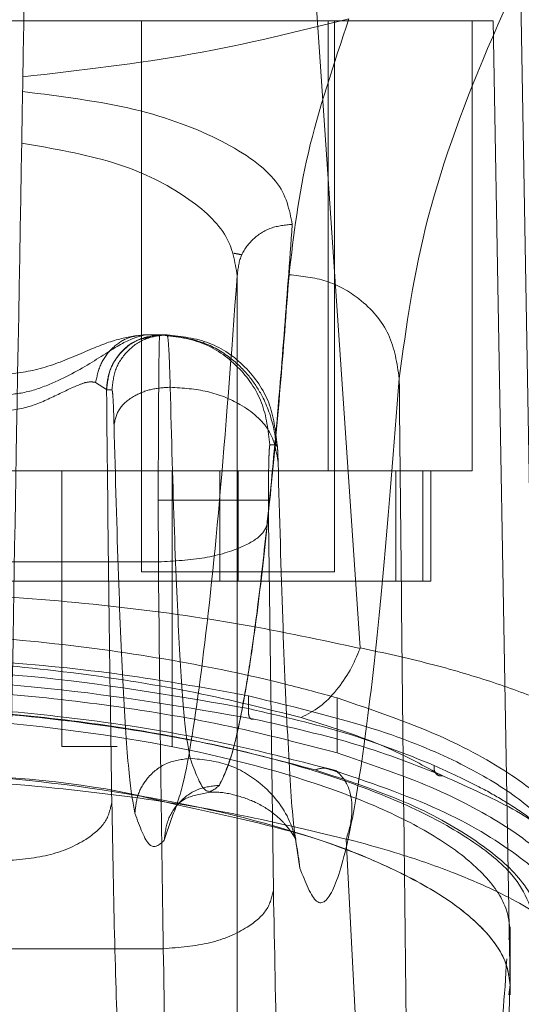
# Model space of a CAD drawing. Units: inches. Extents: x 0 to 16.5, y 0 to 11.7.
# Drawn here: x 4.1 to 4.1, y 9.4 to 9.4 of the extents above; entities that cross this region are included whole.
import ezdxf

# ---------------------------------------------------------------- set-up
doc = ezdxf.new("R2010")
doc.units = ezdxf.units.IN
doc.header["$MEASUREMENT"] = 0
doc.linetypes.add('HIDDEN', pattern=[0.075, 0.05, -0.025])
doc.styles.add('SLDTEXTSTYLE0', font='TXT', dxfattribs={"width": 0.75})
doc.dimstyles.new('SLDDIMSTYLE1', dxfattribs={"dimtxt": 0.083333, "dimasz": 0.13, "dimexe": 0, "dimexo": 0.0625, "dimgap": 0.020833, "dimtad": 0, "dimtih": 1, "dimtoh": 1, "dimlfac": 20, "dimrnd": 1e-09, "dimzin": 4, "dimdsep": 46, "dimtxsty": 'SLDTEXTSTYLE0', "dimsah": 1, "dimcen": 0.09, "dimadec": 0, "dimazin": 1, "dimtfac": 1, "dimtmove": 0, "dimatfit": 0, "dimfxl": 1, "dimfrac": 2, "dimtolj": 1, "dimtzin": 12, "dimarcsym": 0})

# ---------------------------------------------------------------- blocks, each defined once
blk = doc.blocks.new('_D_6')
at = {"color": 7, "linetype": 'Continuous', "lineweight": 0}
for p, q in [((3.830721, 9.412924), (3.830721, 9.172572)), ((4.005721, 9.412924), (4.005721, 9.172572)), ((3.830721, 9.211942), (3.580721, 9.211942)), ((4.005721, 9.211942), (4.217945, 9.211942))]:
    blk.add_line(p, q, dxfattribs=at)
for points in [[(3.830721, 9.211942), (3.700721, 9.231942), (3.700721, 9.191942)], [(4.005721, 9.211942), (4.135721, 9.191942), (4.135721, 9.231942)]]:
    blk.add_solid(points, dxfattribs=at)
at = {"color": 7, "linetype": 'Continuous', "lineweight": 0, "insert": (4.217945, 9.25316, 0.000197), "char_height": 0.0833333, "attachment_point": 1, "style": 'SLDTEXTSTYLE0'}
blk.add_mtext('3.50', dxfattribs=at)

msp = doc.modelspace()

# ---------------------------------------------------------------- linework, layer by layer
at = {"color": 7, "linetype": 'Continuous', "lineweight": 15}
for p, q in [((4.116139, 9.370849), (4.112978, 9.416875)), ((4.115314, 9.367089), (4.115314, 9.368082)), ((4.108603, 9.365475), (4.109596, 9.365233)), ((4.117061, 9.336125), (4.115633, 9.364006))]:
    msp.add_line(p, q, dxfattribs=at)
at = {"color": 7, "linetype": 'HIDDEN', "lineweight": 0}
for p, q in [((4.122455, 9.360772), (4.121854, 9.395221)), ((4.120887, 9.393252), (4.073127, 9.393252)), ((4.108325, 9.393252), (4.108325, 9.373567)), ((4.114993, 9.37717), (4.114993, 9.393252)), ((4.115215, 9.373567), (4.115215, 9.393252)), ((4.120136, 9.37717), (4.120136, 9.393252)), ((4.120887, 9.393252), (4.121488, 9.358804)), ((4.11174, 9.350092), (4.11174, 9.384135)), ((4.111743, 9.350084), (4.111743, 9.384251)), ((4.108698, 9.382032), (4.108458, 9.382032)), ((4.108458, 9.382032), (4.108971, 9.382032)), ((4.108971, 9.382032), (4.109034, 9.382032)), ((4.109042, 9.382032), (4.109034, 9.382032)), ((4.109042, 9.382032), (4.109233, 9.382032)), ((4.106682, 9.380331), (4.107068, 9.380081)), ((4.107068, 9.380081), (4.107072, 9.380064)), ((4.107263, 9.380064), (4.107072, 9.380064)), ((4.113165, 9.378095), (4.112907, 9.378095)), ((4.07902, 9.37717), (4.114993, 9.37717)), ((4.105478, 9.37717), (4.105478, 9.367327)), ((4.109415, 9.367327), (4.109415, 9.37717)), ((4.111121, 9.37717), (4.111121, 9.373233)), ((4.11177, 9.373233), (4.11177, 9.37717)), ((4.114993, 9.37717), (4.120136, 9.37717)), ((4.117403, 9.373233), (4.117403, 9.37717)), ((4.118374, 9.37717), (4.118374, 9.373233)), ((4.11866, 9.373233), (4.11866, 9.37717)), ((4.10892, 9.376127), (4.108924, 9.373916)), ((4.112856, 9.376127), (4.112859, 9.37539)), ((4.112859, 9.37539), (4.113036, 9.362186)), ((4.085091, 9.373916), (4.108924, 9.373916)), ((4.108325, 9.373567), (4.11177, 9.373567)), ((4.11177, 9.373567), (4.115215, 9.373567)), ((4.111121, 9.373233), (4.082892, 9.373233)), ((4.111121, 9.373233), (4.117403, 9.373233)), ((4.117403, 9.373233), (4.118374, 9.373233)), ((4.118374, 9.373233), (4.11866, 9.373233)), ((4.112148, 9.369126), (4.112148, 9.368674)), ((4.115314, 9.368082), (4.115314, 9.369057)), ((4.105478, 9.367327), (4.107446, 9.367327)), ((4.118812, 9.36641), (4.11909, 9.366272)), ((4.109136, 9.363969), (4.109392, 9.364747)), ((4.113835, 9.364027), (4.113817, 9.364105)), ((4.113981, 9.362978), (4.113841, 9.36394)), ((4.121491, 9.358453), (4.121491, 9.360882)), ((4.121488, 9.360772), (4.121448, 9.360421)), ((4.121488, 9.358804), (4.121488, 9.360772)), ((4.084914, 9.360098), (4.1091, 9.360098)), ((4.121447, 9.358453), (4.121488, 9.358804))]:
    msp.add_line(p, q, dxfattribs=at)
for points, knots in [([(4.129169, 9.40741), (4.127501, 9.404826), (4.124169, 9.399664), (4.120696, 9.392597), (4.118291, 9.386072), (4.117784, 9.38234), (4.11753, 9.380469)], [0, 0, 0, 0, 0.250615, 0.500592, 0.74964, 1, 1, 1, 1]), ([(4.10415, 9.395221), (4.104053, 9.389663), (4.103881, 9.379766), (4.103632, 9.365526), (4.103481, 9.356845), (4.103405, 9.352504)], [0, 0, 0, 0, 0.3903502, 0.6951751, 1, 1, 1, 1]), ([(4.104081, 9.391246), (4.106135, 9.391482), (4.110251, 9.391955), (4.113905, 9.392865), (4.115735, 9.393322)], [0, 0, 0, 0, 0.4989262, 1, 1, 1, 1]), ([(4.113594, 9.384175), (4.11376, 9.385594), (4.114093, 9.388435), (4.115188, 9.391692), (4.115735, 9.393322)], [0, 0, 0, 0, 0.499572, 1, 1, 1, 1]), ([(4.104072, 9.390722), (4.105457, 9.390547), (4.108228, 9.390195), (4.111359, 9.388987), (4.113406, 9.387529), (4.113607, 9.386494), (4.113708, 9.385976)], [0, 0, 0, 0, 0.249939, 0.499795, 0.749836, 1, 1, 1, 1]), ([(4.11174, 9.384135), (4.111663, 9.384637), (4.11151, 9.385641), (4.109916, 9.387071), (4.10744, 9.388291), (4.105172, 9.388681), (4.10404, 9.388876)], [0, 0, 0, 0, 0.249906, 0.500014, 0.750259, 1, 1, 1, 1]), ([(4.113708, 9.385976), (4.11361, 9.38463), (4.113411, 9.381871), (4.1131, 9.378196), (4.11277, 9.374812), (4.112453, 9.372101), (4.112142, 9.369908), (4.11183, 9.368158), (4.11148, 9.36669), (4.111233, 9.366196), (4.111104, 9.365936)], [0, 0, 0, 0, 0.116274, 0.238364, 0.366272, 0.499995, 0.604096, 0.722131, 0.854099, 1, 1, 1, 1]), ([(4.11174, 9.384135), (4.111767, 9.384377), (4.111822, 9.384863), (4.112277, 9.385474), (4.112929, 9.385899), (4.113448, 9.385951), (4.113708, 9.385976)], [0, 0, 0, 0, 0.25001, 0.499998, 0.75, 1, 1, 1, 1]), ([(4.111621, 9.384943), (4.111673, 9.384934), (4.111777, 9.384915), (4.111861, 9.384895), (4.111903, 9.384885)], [0, 0, 0, 0, 0.495873, 1, 1, 1, 1]), ([(4.109392, 9.364747), (4.109528, 9.365091), (4.109886, 9.365998), (4.11046, 9.369788), (4.111111, 9.375683), (4.11153, 9.381321), (4.11174, 9.384135)], [0, 0, 0, 0, 0.1697355, 0.446792, 0.7238453, 1, 1, 1, 1]), ([(4.111104, 9.365936), (4.111276, 9.366307), (4.111607, 9.367022), (4.112082, 9.369433), (4.112518, 9.372494), (4.112913, 9.376089), (4.113268, 9.379935), (4.113489, 9.382812), (4.113594, 9.384175)], [0, 0, 0, 0, 0.203077, 0.391591, 0.565541, 0.724926, 0.869746, 1, 1, 1, 1]), ([(4.11753, 9.380469), (4.117451, 9.381009), (4.117294, 9.382091), (4.11624, 9.383305), (4.114948, 9.384035), (4.114045, 9.384128), (4.113594, 9.384175)], [0, 0, 0, 0, 0.2796237, 0.5592424, 0.77962, 1, 1, 1, 1]), ([(4.103132, 9.379858), (4.103452, 9.379879), (4.104116, 9.379924), (4.105336, 9.380343), (4.106614, 9.381065), (4.107776, 9.381851), (4.10823, 9.381972), (4.108458, 9.382032)], [0, 0, 0, 0, 0.12122, 0.250812, 0.500345, 0.749793, 1, 1, 1, 1]), ([(4.108138, 9.382), (4.107831, 9.381945), (4.107233, 9.381837), (4.105978, 9.381278), (4.104601, 9.380727), (4.103603, 9.380629), (4.103132, 9.380582)], [0, 0, 0, 0, 0.277553, 0.540213, 0.782794, 1, 1, 1, 1]), ([(4.106682, 9.380331), (4.106733, 9.380561), (4.106836, 9.381021), (4.107257, 9.381576), (4.107814, 9.381958), (4.108243, 9.382007), (4.108458, 9.382032)], [0, 0, 0, 0, 0.2499969, 0.5000064, 0.7500033, 1, 1, 1, 1]), ([(4.109042, 9.382032), (4.108784, 9.382003), (4.108268, 9.381944), (4.107617, 9.381489), (4.107161, 9.380838), (4.107102, 9.380322), (4.107072, 9.380064)], [0, 0, 0, 0, 0.249998, 0.500001, 0.749996, 1, 1, 1, 1]), ([(4.107263, 9.380064), (4.107293, 9.380322), (4.107352, 9.380838), (4.107808, 9.381489), (4.108459, 9.381944), (4.108975, 9.382003), (4.109233, 9.382032)], [0, 0, 0, 0, 0.250003, 0.499999, 0.750006, 1, 1, 1, 1]), ([(4.109249, 9.382001), (4.109182, 9.382008), (4.109048, 9.382023), (4.108915, 9.382003), (4.108849, 9.381993)], [0, 0, 0, 0, 0.501359, 1, 1, 1, 1]), ([(4.108971, 9.382032), (4.108967, 9.381998), (4.108959, 9.381933), (4.108949, 9.381435), (4.10894, 9.380733), (4.108931, 9.379631), (4.108922, 9.378074), (4.108921, 9.376741), (4.10892, 9.376127)], [0, 0, 0, 0, 0.155016, 0.301525, 0.439521, 0.568992, 0.801388, 1, 1, 1, 1]), ([(4.112907, 9.378095), (4.112848, 9.378611), (4.11273, 9.379643), (4.111819, 9.380944), (4.110519, 9.381855), (4.109487, 9.381973), (4.108971, 9.382032)], [0, 0, 0, 0, 0.250005, 0.499998, 0.75, 1, 1, 1, 1]), ([(4.109233, 9.382032), (4.109244, 9.382008), (4.109265, 9.381961), (4.109295, 9.381576), (4.109323, 9.380994), (4.109339, 9.380436), (4.109346, 9.380158)], [0, 0, 0, 0, 0.2501384, 0.4995408, 0.7505647, 1, 1, 1, 1]), ([(4.109233, 9.382032), (4.109749, 9.381972), (4.110779, 9.381853), (4.112079, 9.380943), (4.112988, 9.379642), (4.113106, 9.378611), (4.113165, 9.378095)], [0, 0, 0, 0, 0.249999, 0.499998, 0.749996, 1, 1, 1, 1]), ([(4.113129, 9.378039), (4.113122, 9.378141), (4.113107, 9.378364), (4.112985, 9.379024), (4.112691, 9.379808), (4.112123, 9.380647), (4.111415, 9.38131), (4.110434, 9.381861), (4.10965, 9.381952), (4.109234, 9.382001)], [0, 0, 0, 0, 0.058433, 0.127796, 0.325755, 0.459359, 0.616493, 0.796836, 1, 1, 1, 1]), ([(4.10866, 9.381948), (4.108504, 9.381924), (4.108064, 9.381855), (4.10753, 9.381396), (4.107144, 9.380758), (4.107093, 9.380307), (4.107068, 9.380081)], [0, 0, 0, 0, 0.176092, 0.495841, 0.747953, 1, 1, 1, 1]), ([(4.103132, 9.379276), (4.103503, 9.379313), (4.104253, 9.379388), (4.105247, 9.379848), (4.105964, 9.380207), (4.106431, 9.380367), (4.106598, 9.380343), (4.106682, 9.380331)], [0, 0, 0, 0, 0.247217, 0.498537, 0.747513, 0.872357, 1, 1, 1, 1]), ([(4.11753, 9.380469), (4.11734, 9.378043), (4.116961, 9.373184), (4.116375, 9.367892), (4.115781, 9.364095), (4.115181, 9.362006), (4.11458, 9.361447), (4.11418, 9.362468), (4.113981, 9.362978)], [0, 0, 0, 0, 0.166159, 0.332856, 0.499995, 0.667128, 0.833833, 1, 1, 1, 1]), ([(4.11753, 9.380469), (4.11755, 9.37848), (4.117589, 9.374515), (4.117652, 9.368631), (4.117716, 9.362817), (4.117782, 9.357165), (4.117852, 9.351401), (4.1179, 9.347558), (4.117926, 9.345508)], [0, 0, 0, 0, 0.167543, 0.334193, 0.499997, 0.66478, 0.82116, 1, 1, 1, 1]), ([(4.107072, 9.380064), (4.107099, 9.377511), (4.107152, 9.372407), (4.107225, 9.367681), (4.107261, 9.365318)], [0, 0, 0, 0, 0.499993, 1, 1, 1, 1]), ([(4.107263, 9.380064), (4.10727, 9.380048), (4.107285, 9.380017), (4.107305, 9.379759), (4.107323, 9.379372), (4.107334, 9.379), (4.107339, 9.378814)], [0, 0, 0, 0, 0.250334, 0.500317, 0.750167, 1, 1, 1, 1]), ([(4.107339, 9.378814), (4.107382, 9.379011), (4.107469, 9.379405), (4.108006, 9.379849), (4.108665, 9.38011), (4.109119, 9.380142), (4.109346, 9.380158)], [0, 0, 0, 0, 0.279654, 0.559215, 0.779631, 1, 1, 1, 1]), ([(4.109346, 9.380158), (4.109395, 9.378365), (4.109492, 9.37478), (4.109668, 9.370827), (4.109858, 9.367981), (4.109992, 9.36726), (4.110059, 9.3669)], [0, 0, 0, 0, 0.249977, 0.499945, 0.750071, 1, 1, 1, 1]), ([(4.113202, 9.37747), (4.113139, 9.377864), (4.113013, 9.378653), (4.111985, 9.379536), (4.110704, 9.380063), (4.109799, 9.380127), (4.109346, 9.380158)], [0, 0, 0, 0, 0.279617, 0.559237, 0.779616, 1, 1, 1, 1]), ([(4.108084, 9.364939), (4.108014, 9.365316), (4.107874, 9.366071), (4.107675, 9.369049), (4.107492, 9.373185), (4.10739, 9.376938), (4.107339, 9.378814)], [0, 0, 0, 0, 0.250101, 0.499998, 0.749977, 1, 1, 1, 1]), ([(4.112907, 9.378095), (4.112901, 9.378069), (4.112891, 9.378028), (4.112879, 9.377783), (4.11287, 9.377529), (4.112864, 9.377215), (4.112857, 9.376757), (4.112856, 9.376374), (4.112856, 9.376127)], [0, 0, 0, 0, 0.23948, 0.369601, 0.500059, 0.63016, 0.760597, 1, 1, 1, 1]), ([(4.113202, 9.37747), (4.1132, 9.377563), (4.113195, 9.377749), (4.113185, 9.377943), (4.113175, 9.378072), (4.113168, 9.378087), (4.113165, 9.378095)], [0, 0, 0, 0, 0.249974, 0.499956, 0.749647, 1, 1, 1, 1]), ([(4.113841, 9.36394), (4.113816, 9.364094), (4.113717, 9.364694), (4.113554, 9.367313), (4.113362, 9.371594), (4.113255, 9.375523), (4.113202, 9.37747)], [0, 0, 0, 0, 0.104014, 0.404364, 0.704698, 1, 1, 1, 1]), ([(4.10892, 9.376127), (4.109488, 9.376127), (4.110624, 9.376127), (4.111906, 9.376127), (4.112688, 9.376127), (4.1128, 9.376127), (4.112856, 9.376127)], [0, 0, 0, 0, 0.279632, 0.559263, 0.779628, 1, 1, 1, 1]), ([(4.108924, 9.373916), (4.109492, 9.373948), (4.11063, 9.374012), (4.111913, 9.374407), (4.112694, 9.374887), (4.112804, 9.375222), (4.112859, 9.37539)], [0, 0, 0, 0, 0.2796331, 0.5592625, 0.7796309, 1, 1, 1, 1]), ([(4.1091, 9.360098), (4.109066, 9.36234), (4.109, 9.366792), (4.108949, 9.371553), (4.108924, 9.373916)], [0, 0, 0, 0, 0.503729, 1, 1, 1, 1]), ([(4.115314, 9.369057), (4.114707, 9.369224), (4.112867, 9.369728), (4.109448, 9.370438), (4.104971, 9.371074), (4.100203, 9.371424), (4.09548, 9.371476), (4.090976, 9.371243), (4.086662, 9.370768), (4.082465, 9.370053), (4.079954, 9.369389), (4.078699, 9.369057)], [0, 0, 0, 0, 0.059213, 0.179603, 0.299911, 0.420831, 0.541723, 0.650449, 0.759215, 0.879606, 1, 1, 1, 1]), ([(4.112148, 9.369126), (4.110757, 9.369383), (4.107975, 9.369896), (4.10338, 9.370378), (4.098623, 9.370606), (4.093837, 9.370564), (4.089183, 9.370248), (4.085165, 9.369755), (4.082838, 9.369311), (4.081866, 9.369126)], [0, 0, 0, 0, 0.14985, 0.29967, 0.449682, 0.599688, 0.746967, 0.894266, 1, 1, 1, 1]), ([(4.081866, 9.368674), (4.084228, 9.369088), (4.088953, 9.369914), (4.096987, 9.370266), (4.105036, 9.369917), (4.109775, 9.369089), (4.112148, 9.368674)], [0, 0, 0, 0, 0.24958, 0.499309, 0.749262, 1, 1, 1, 1]), ([(4.081664, 9.368302), (4.084057, 9.368716), (4.088846, 9.369543), (4.096987, 9.369894), (4.105142, 9.369546), (4.109945, 9.368717), (4.11235, 9.368302)], [0, 0, 0, 0, 0.249553, 0.499306, 0.749284, 1, 1, 1, 1]), ([(4.123614, 9.363007), (4.123464, 9.363424), (4.12316, 9.364271), (4.121811, 9.365523), (4.119809, 9.36672), (4.116787, 9.368007), (4.113877, 9.368709), (4.112148, 9.369126)], [0, 0, 0, 0, 0.179607, 0.364365, 0.54399, 0.729033, 1, 1, 1, 1]), ([(4.124129, 9.363409), (4.123894, 9.363888), (4.123419, 9.364859), (4.121634, 9.366323), (4.119042, 9.367777), (4.116571, 9.368626), (4.115314, 9.369057)], [0, 0, 0, 0, 0.235693, 0.478136, 0.734414, 1, 1, 1, 1]), ([(4.071559, 9.360772), (4.071643, 9.361209), (4.071812, 9.362083), (4.073035, 9.363399), (4.074955, 9.364666), (4.07756, 9.365839), (4.080782, 9.366868), (4.084454, 9.367706), (4.08848, 9.368318), (4.092687, 9.368692), (4.096952, 9.368815), (4.101134, 9.368697), (4.105142, 9.368361), (4.108911, 9.367815), (4.112383, 9.367083), (4.115453, 9.366186), (4.118102, 9.36514), (4.120179, 9.363981), (4.121992, 9.362507), (4.12228, 9.36143), (4.122455, 9.360772)], [0, 0, 0, 0, 0.05696, 0.113919, 0.170914, 0.227898, 0.28404, 0.340167, 0.393788, 0.447397, 0.500028, 0.550631, 0.601238, 0.651781, 0.702334, 0.754152, 0.805981, 0.860366, 0.914757, 1, 1, 1, 1]), ([(4.114523, 9.366488), (4.113265, 9.366817), (4.11076, 9.367471), (4.106424, 9.368192), (4.101802, 9.368656), (4.096983, 9.368813), (4.092175, 9.368653), (4.087555, 9.368187), (4.083237, 9.367468), (4.080739, 9.366815), (4.07949, 9.366488)], [0, 0, 0, 0, 0.125821, 0.250595, 0.375907, 0.500426, 0.625501, 0.749991, 0.875079, 1, 1, 1, 1]), ([(4.11235, 9.368302), (4.112314, 9.368294), (4.112241, 9.368277), (4.112167, 9.368373), (4.112135, 9.368517), (4.112144, 9.368622), (4.112148, 9.368674)], [0, 0, 0, 0, 0.279541, 0.558903, 0.779488, 1, 1, 1, 1]), ([(4.112148, 9.368674), (4.113346, 9.368397), (4.115855, 9.367816), (4.117774, 9.367047), (4.118777, 9.366646)], [0, 0, 0, 0, 0.4775939, 1, 1, 1, 1]), ([(4.072526, 9.360772), (4.072608, 9.361194), (4.072771, 9.362037), (4.073954, 9.363304), (4.075811, 9.364523), (4.078328, 9.365648), (4.081434, 9.366632), (4.084968, 9.367432), (4.088843, 9.368015), (4.092849, 9.368368), (4.096919, 9.368483), (4.102189, 9.368347), (4.10852, 9.367636), (4.113833, 9.366325), (4.117185, 9.365016), (4.119245, 9.363901), (4.120684, 9.362708), (4.121386, 9.361647), (4.121461, 9.361006), (4.121488, 9.360772)], [0, 0, 0, 0, 0.057159, 0.114317, 0.171487, 0.228647, 0.284759, 0.340855, 0.394497, 0.448128, 0.499152, 0.550176, 0.649791, 0.751078, 0.804115, 0.857162, 0.912684, 0.968208, 1, 1, 1, 1]), ([(4.11235, 9.368302), (4.113624, 9.368011), (4.11617, 9.367429), (4.118117, 9.366658), (4.11909, 9.366272)], [0, 0, 0, 0, 0.4999996, 1, 1, 1, 1]), ([(4.110059, 9.3669), (4.10977, 9.366862), (4.109193, 9.366787), (4.108542, 9.366265), (4.108157, 9.365617), (4.108109, 9.365165), (4.108084, 9.364939)], [0, 0, 0, 0, 0.279653, 0.559221, 0.779628, 1, 1, 1, 1]), ([(4.110059, 9.3669), (4.110232, 9.366423), (4.11058, 9.36547), (4.110929, 9.365782), (4.111104, 9.365938)], [0, 0, 0, 0, 0.499999, 1, 1, 1, 1]), ([(4.113981, 9.362978), (4.113908, 9.363553), (4.113763, 9.364703), (4.112713, 9.365991), (4.111419, 9.366761), (4.110512, 9.366854), (4.110059, 9.3669)], [0, 0, 0, 0, 0.2796173, 0.5592372, 0.7796179, 1, 1, 1, 1]), ([(4.072526, 9.358804), (4.072607, 9.359224), (4.07277, 9.360064), (4.073945, 9.361328), (4.075792, 9.362544), (4.078298, 9.363668), (4.081397, 9.364654), (4.084927, 9.365456), (4.0888, 9.366041), (4.092804, 9.366397), (4.096875, 9.366515), (4.102146, 9.366381), (4.10848, 9.365674), (4.113799, 9.364367), (4.117158, 9.363059), (4.119226, 9.361945), (4.120671, 9.360753), (4.121383, 9.359687), (4.12146, 9.359042), (4.121488, 9.358804)], [0, 0, 0, 0, 0.056982, 0.113963, 0.170981, 0.227988, 0.284138, 0.340273, 0.393911, 0.447539, 0.498593, 0.549648, 0.649209, 0.750475, 0.803506, 0.856545, 0.912067, 0.967592, 1, 1, 1, 1]), ([(4.115098, 9.366486), (4.115034, 9.366511), (4.114856, 9.36658), (4.114653, 9.366524), (4.114523, 9.366488)], [0, 0, 0, 0, 0.3594134, 1, 1, 1, 1]), ([(4.12267, 9.361202), (4.122434, 9.361679), (4.121963, 9.362631), (4.120267, 9.364032), (4.117898, 9.365367), (4.115647, 9.366115), (4.114523, 9.366488)], [0, 0, 0, 0, 0.251161, 0.500617, 0.750705, 1, 1, 1, 1]), ([(4.11909, 9.366272), (4.119037, 9.366269), (4.118933, 9.366264), (4.118822, 9.366362), (4.118768, 9.366498), (4.118774, 9.366597), (4.118777, 9.366646)], [0, 0, 0, 0, 0.279563, 0.558994, 0.779496, 1, 1, 1, 1]), ([(4.118777, 9.366646), (4.119332, 9.366391), (4.120263, 9.365962), (4.121386, 9.365323), (4.122281, 9.364732), (4.12272, 9.364317), (4.122939, 9.364109)], [0, 0, 0, 0, 0.297405, 0.49949, 0.750045, 1, 1, 1, 1]), ([(4.083628, 9.365111), (4.084107, 9.365224), (4.085708, 9.365601), (4.08886, 9.36604), (4.092842, 9.3664), (4.09693, 9.366518), (4.102137, 9.366357), (4.106342, 9.366035), (4.108493, 9.365503), (4.108603, 9.365475)], [0, 0, 0, 0, 0.068054, 0.227099, 0.386111, 0.537393, 0.688675, 0.984027, 1, 1, 1, 1]), ([(4.11909, 9.366272), (4.120043, 9.365847), (4.121952, 9.364996), (4.122965, 9.364179), (4.123472, 9.36377)], [0, 0, 0, 0, 0.498983, 1, 1, 1, 1]), ([(4.111104, 9.365936), (4.110846, 9.365907), (4.110329, 9.365848), (4.109679, 9.365394), (4.109224, 9.364743), (4.109165, 9.364227), (4.109136, 9.363969)], [0, 0, 0, 0, 0.249996, 0.499994, 0.749998, 1, 1, 1, 1]), ([(4.109465, 9.365059), (4.10958, 9.365211), (4.109802, 9.365505), (4.11046, 9.365632), (4.110779, 9.365693)], [0, 0, 0, 0, 0.514487, 1, 1, 1, 1]), ([(4.110775, 9.365695), (4.110999, 9.365693), (4.111379, 9.36569), (4.112464, 9.36534), (4.113196, 9.364824), (4.113421, 9.364574), (4.113611, 9.364351), (4.113736, 9.36417), (4.113814, 9.364043), (4.113825, 9.364036), (4.113831, 9.364032)], [0, 0, 0, 0, 0.093742, 0.158831, 0.240381, 0.360726, 0.453041, 0.57286, 0.78, 1, 1, 1, 1]), ([(4.103325, 9.36323), (4.103895, 9.363275), (4.105034, 9.363365), (4.106318, 9.363924), (4.107098, 9.364606), (4.107207, 9.36508), (4.107261, 9.365318)], [0, 0, 0, 0, 0.2796303, 0.5592547, 0.7796225, 1, 1, 1, 1]), ([(4.107261, 9.365318), (4.107293, 9.363591), (4.107359, 9.360096), (4.107492, 9.356042), (4.107644, 9.353033), (4.107754, 9.352169), (4.107808, 9.351742)], [0, 0, 0, 0, 0.2469881, 0.4999689, 0.752966, 1, 1, 1, 1]), ([(4.109596, 9.365233), (4.111334, 9.364861), (4.114226, 9.364242), (4.117175, 9.363043), (4.119248, 9.361934), (4.120683, 9.360739), (4.121386, 9.359678), (4.121461, 9.359037), (4.121488, 9.358804)], [0, 0, 0, 0, 0.242802, 0.404138, 0.565499, 0.734392, 0.903293, 1, 1, 1, 1]), ([(4.109136, 9.363969), (4.10896, 9.363812), (4.108609, 9.363498), (4.108259, 9.364458), (4.108084, 9.364939)], [0, 0, 0, 0, 0.5, 1, 1, 1, 1]), ([(4.1091, 9.360098), (4.109669, 9.360143), (4.110808, 9.360233), (4.112092, 9.360792), (4.112872, 9.361474), (4.112981, 9.361948), (4.113036, 9.362186)], [0, 0, 0, 0, 0.2796319, 0.5592578, 0.7796282, 1, 1, 1, 1]), ([(4.113036, 9.362186), (4.113074, 9.360114), (4.113153, 9.35592), (4.113313, 9.351055), (4.113494, 9.347444), (4.113627, 9.346407), (4.113692, 9.345895)], [0, 0, 0, 0, 0.246987, 0.499967, 0.752965, 1, 1, 1, 1]), ([(4.071343, 9.361202), (4.07099, 9.359899), (4.070285, 9.357293), (4.07038, 9.353761), (4.071258, 9.35053), (4.072743, 9.348102), (4.074421, 9.346332), (4.075984, 9.345069), (4.077833, 9.343917), (4.079719, 9.34302), (4.08142, 9.342369), (4.082887, 9.341889), (4.08449, 9.341447), (4.086161, 9.34107), (4.087774, 9.34077), (4.089303, 9.340537), (4.091286, 9.340296), (4.093413, 9.340121), (4.095638, 9.340038), (4.09778, 9.340017), (4.099951, 9.340088), (4.101962, 9.340233), (4.10351, 9.340387), (4.105034, 9.340583), (4.106531, 9.340821), (4.108343, 9.341169), (4.110319, 9.341646), (4.112326, 9.342265), (4.114618, 9.343141), (4.116974, 9.34434), (4.119191, 9.345932), (4.121494, 9.348276), (4.123247, 9.351578), (4.123952, 9.35606), (4.123097, 9.359489), (4.12267, 9.361202)], [0, 0, 0, 0, 0.062708, 0.125328, 0.187609, 0.249811, 0.281716, 0.312303, 0.344852, 0.374993, 0.391096, 0.40625, 0.422716, 0.437783, 0.449297, 0.459805, 0.469403, 0.486334, 0.493868, 0.50112, 0.515728, 0.523847, 0.532773, 0.542399, 0.552919, 0.564417, 0.584847, 0.605988, 0.62724, 0.667468, 0.709205, 0.751057, 0.834024, 0.917072, 1, 1, 1, 1]), ([(4.102335, 9.342071), (4.103385, 9.34216), (4.105749, 9.342361), (4.108502, 9.342833), (4.111909, 9.343592), (4.115317, 9.344709), (4.118378, 9.346253), (4.121178, 9.348331), (4.123542, 9.351082), (4.124905, 9.354722), (4.125338, 9.357937), (4.124829, 9.360088), (4.124682, 9.360708)], [0, 0, 0, 0, 0.038898, 0.087646, 0.136537, 0.236983, 0.337947, 0.438839, 0.601739, 0.764693, 0.932165, 1, 1, 1, 1]), ([(4.10685, 9.344253), (4.108061, 9.344531), (4.110513, 9.345094), (4.113617, 9.346306), (4.116452, 9.347881), (4.118751, 9.349905), (4.120447, 9.352153), (4.1221, 9.355589), (4.12231, 9.358658), (4.122455, 9.360772)], [0, 0, 0, 0, 0.081823, 0.165618, 0.297666, 0.429859, 0.565218, 0.700601, 1, 1, 1, 1]), ([(4.109756, 9.341996), (4.109684, 9.342648), (4.109552, 9.343835), (4.10937, 9.347959), (4.109216, 9.353186), (4.109138, 9.357849), (4.1091, 9.360098)], [0, 0, 0, 0, 0.274217, 0.500014, 0.758925, 1, 1, 1, 1]), ([(4.121371, 9.359736), (4.121293, 9.358422), (4.12114, 9.355826), (4.119733, 9.352467), (4.117549, 9.349589), (4.114461, 9.347194), (4.110994, 9.345551), (4.107844, 9.344756), (4.106849, 9.344505)], [0, 0, 0, 0, 0.200228, 0.395355, 0.590404, 0.757118, 0.92328, 1, 1, 1, 1]), ([(4.121488, 9.358804), (4.121451, 9.357638), (4.121376, 9.355303), (4.120486, 9.352172), (4.118951, 9.349319), (4.116602, 9.346745), (4.113615, 9.344828), (4.11038, 9.343434), (4.108025, 9.342836), (4.106849, 9.342537)], [0, 0, 0, 0, 0.1665658, 0.3336144, 0.4961155, 0.6593802, 0.8272836, 0.9137679, 1, 1, 1, 1])]:
    msp.add_open_spline(points, degree=3, knots=knots, dxfattribs=at)
at = {"color": 7, "linetype": 'Continuous', "lineweight": 15}
for points, knots in [([(4.077879, 9.370823), (4.079265, 9.371123), (4.082037, 9.371723), (4.086762, 9.372375), (4.091784, 9.372794), (4.097006, 9.372937), (4.102224, 9.372795), (4.10725, 9.372375), (4.111974, 9.371724), (4.11475, 9.371123), (4.116135, 9.370823)], [0, 0, 0, 0, 0.124435, 0.248812, 0.37443, 0.499916, 0.625586, 0.750893, 0.875635, 1, 1, 1, 1]), ([(4.11402, 9.368357), (4.114248, 9.36847), (4.114691, 9.368691), (4.115288, 9.369302), (4.115782, 9.370015), (4.11602, 9.37056), (4.116135, 9.370823)], [0, 0, 0, 0, 0.273623, 0.531512, 0.773653, 1, 1, 1, 1]), ([(4.116139, 9.370849), (4.116139, 9.370844), (4.116139, 9.370836), (4.116136, 9.370828), (4.116135, 9.370823)], [0, 0, 0, 0, 0.512247, 1, 1, 1, 1]), ([(4.116139, 9.370849), (4.116983, 9.370662), (4.118682, 9.370288), (4.120847, 9.369646), (4.12266, 9.368982), (4.12407, 9.368313), (4.125186, 9.367624), (4.1256, 9.367164), (4.125823, 9.366916)], [0, 0, 0, 0, 0.162931, 0.328047, 0.499062, 0.658875, 0.816071, 1, 1, 1, 1]), ([(4.079994, 9.368357), (4.081229, 9.368667), (4.083689, 9.369285), (4.087894, 9.369966), (4.092361, 9.370406), (4.097006, 9.370555), (4.101648, 9.370406), (4.106118, 9.369966), (4.110324, 9.369286), (4.112786, 9.368667), (4.11402, 9.368357)], [0, 0, 0, 0, 0.125506, 0.250113, 0.375274, 0.499917, 0.624743, 0.749592, 0.874565, 1, 1, 1, 1]), ([(4.078699, 9.367089), (4.079308, 9.367256), (4.081155, 9.367762), (4.084589, 9.368474), (4.089086, 9.369111), (4.093876, 9.369459), (4.09861, 9.369506), (4.103117, 9.369268), (4.107412, 9.36879), (4.11158, 9.368077), (4.114069, 9.367418), (4.115314, 9.367089)], [0, 0, 0, 0, 0.059433, 0.180288, 0.301061, 0.422456, 0.543822, 0.652477, 0.761169, 0.880585, 1, 1, 1, 1]), ([(4.115296, 9.366449), (4.113647, 9.366879), (4.110658, 9.367658), (4.105962, 9.368363), (4.102139, 9.368712), (4.098698, 9.368867), (4.094887, 9.368872), (4.090024, 9.368602), (4.085474, 9.368), (4.081597, 9.367231), (4.079705, 9.366717), (4.078717, 9.366449)], [0, 0, 0, 0, 0.156654, 0.284061, 0.3804, 0.451254, 0.542446, 0.66363, 0.816422, 0.904131, 1, 1, 1, 1]), ([(4.115314, 9.367089), (4.116413, 9.366717), (4.118643, 9.365961), (4.12116, 9.364653), (4.123014, 9.363264), (4.123849, 9.362181), (4.124079, 9.361571), (4.124129, 9.361441)], [0, 0, 0, 0, 0.230597, 0.468056, 0.698582, 0.935468, 1, 1, 1, 1]), ([(4.124401, 9.360238), (4.124139, 9.360769), (4.123597, 9.361871), (4.121785, 9.363504), (4.119088, 9.365148), (4.11641, 9.366057), (4.115028, 9.366526)], [0, 0, 0, 0, 0.224198, 0.464834, 0.723969, 1, 1, 1, 1]), ([(4.115634, 9.364018), (4.115685, 9.364169), (4.115788, 9.364475), (4.115851, 9.364961), (4.115833, 9.365435), (4.115726, 9.365871), (4.115526, 9.366219), (4.115309, 9.366436), (4.115147, 9.366474), (4.115098, 9.366486)], [0, 0, 0, 0, 0.144242, 0.292668, 0.445249, 0.602027, 0.762941, 0.928048, 1, 1, 1, 1]), ([(4.07838, 9.364006), (4.079714, 9.364329), (4.082376, 9.364975), (4.086979, 9.365682), (4.091894, 9.366139), (4.097026, 9.366294), (4.102153, 9.366137), (4.107072, 9.365677), (4.111657, 9.36497), (4.11431, 9.364327), (4.115633, 9.364006)], [0, 0, 0, 0, 0.1251, 0.249761, 0.375105, 0.500261, 0.626091, 0.75103, 0.875884, 1, 1, 1, 1]), ([(4.115634, 9.364018), (4.115635, 9.364018), (4.115638, 9.364017), (4.115649, 9.364014), (4.115692, 9.364002), (4.115857, 9.363958), (4.116501, 9.363794), (4.117838, 9.363403), (4.119868, 9.362693), (4.121931, 9.361727), (4.12341, 9.360722), (4.124184, 9.359926), (4.124483, 9.359455), (4.124586, 9.359249), (4.12461, 9.359194), (4.124616, 9.359179), (4.124617, 9.359175), (4.124618, 9.359174), (4.124618, 9.359174), (4.124618, 9.359174)], [0, 0, 0, 0, 0.000068, 0.000628, 0.002209, 0.008318, 0.032557, 0.127493, 0.283172, 0.500894, 0.717758, 0.873439, 0.967715, 0.991673, 0.997758, 0.999352, 0.999793, 0.999926, 1, 1, 1, 1])]:
    msp.add_open_spline(points, degree=3, knots=knots, dxfattribs=at)
at = {"color": 8, "linetype": 'Continuous', "lineweight": 15}
msp.add_open_spline([(4.11402, 9.368357), (4.115021, 9.368043), (4.116897, 9.367456), (4.118203, 9.366743), (4.118812, 9.36641)], degree=3, knots=[0, 0, 0, 0, 0.533552, 1, 1, 1, 1], dxfattribs=at)

# ---------------------------------------------------------------- dimensions: what is measured, and where the dimension line sits
at = {"color": 7, "linetype": 'Continuous', "lineweight": 0}
dim = msp.add_linear_dim(base=(4.005721, 9.211942), p1=(3.830721, 9.452294), p2=(4.005721, 9.452294), dimstyle='SLDDIMSTYLE1', dxfattribs=at)
dim.commit()
dim.dimension.update_dxf_attribs({"geometry": '_D_6', "text_midpoint": (4.359457, 9.211942), "dimtype": 160})

doc.saveas('drawing.dxf')
